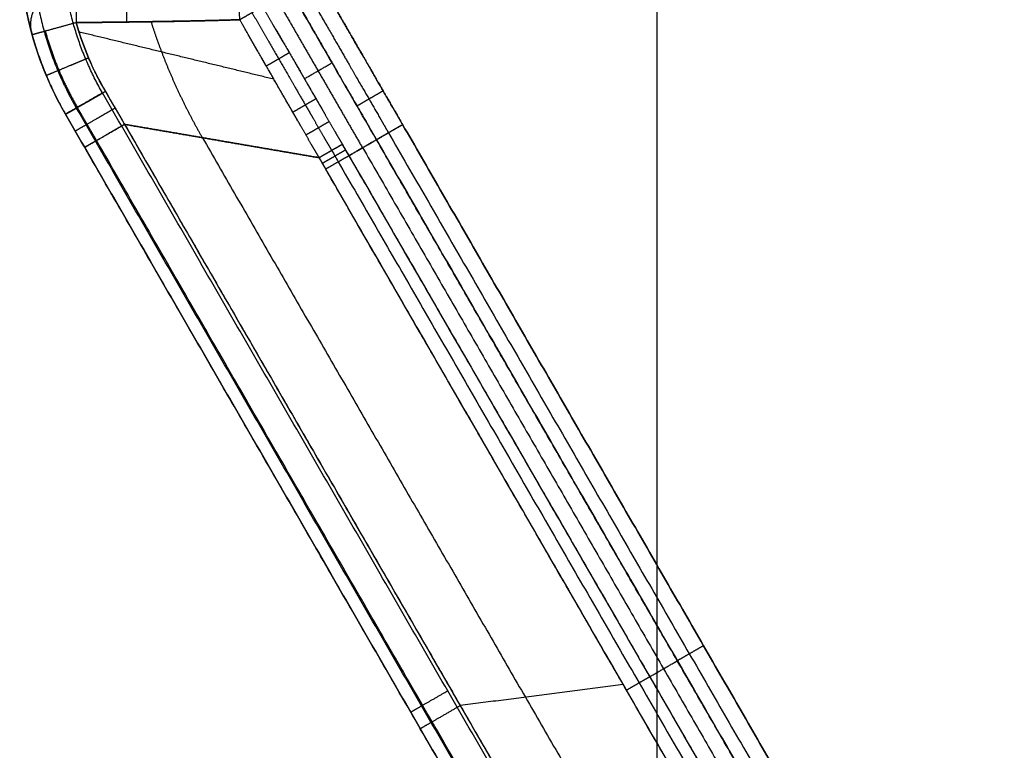
# Model space of a CAD drawing. Units: millimetres. Extents: x -202 to 202, y -180 to 180.
# Drawn here: x -202 to -86, y -94 to -9 of the extents above; entities that cross this region are included whole.
import ezdxf

# ---------------------------------------------------------------- set-up
doc = ezdxf.new("R2010")
doc.units = ezdxf.units.MM
doc.header["$MEASUREMENT"] = 0
doc.layers.add('IGES LEVEL 10000', color=7, linetype='Continuous')

msp = doc.modelspace()

# ---------------------------------------------------------------- linework, layer by layer
at = {"layer": 'IGES LEVEL 10000'}
for points, degree in [([(-127.08, 129.89, 50), (-127.08, 0, 50), (-127.08, -129.89, 50)], 2), ([(-196.3, 20, 45), (-200.49, 12.74, 45), (-202.78, 4.39, 45), (-202.78, -4.39, 45), (-200.49, -12.74, 45), (-196.3, -20, 45)], 5), ([(-196.3, 20, 45), (-200.49, 12.74, 45), (-202.78, 4.39, 45), (-202.78, -4.39, 45), (-200.49, -12.74, 45), (-196.3, -20, 45)], 5), ([(-196.3, 20, 25.18), (-200.49, 12.74, 25.18), (-202.78, 4.39, 25.18), (-202.78, -4.39, 25.18), (-200.49, -12.74, 25.18), (-196.3, -20, 25.18)], 5), ([(-195.03, 19.27, 48.54), (-199.07, 12.28, 48.54), (-201.27, 4.23, 48.54), (-201.27, -4.23, 48.54), (-199.07, -12.28, 48.54), (-195.03, -19.27, 48.54)], 5), ([(-191.97, -17.5, 50), (-195.63, -11.15, 50), (-197.64, -3.84, 50), (-197.64, 3.84, 50), (-195.63, 11.15, 50), (-191.97, 17.5, 50)], 5), ([(-191.97, -17.5, 50), (-195.63, -11.15, 50), (-197.64, -3.84, 50), (-197.64, 3.84, 50), (-195.63, 11.15, 50), (-191.97, 17.5, 50)], 5), ([(-167.23, -3.21, 8.5), (-162.03, -12.22, 8.5), (-156.83, -21.22, 8.5)], 2), ([(-175.9, -8.94, 1.82), (-175.92, -7.55, 1.88), (-176, -6.18, 2.45), (-176.11, -5.14, 3.52), (-176.23, -4.58, 4.79)], 4), ([(-200.2, -10.71, 5.37), (-200.66, -9.06, 4.7), (-200.31, -7.17, 4.03), (-198.98, -5.54, 3.56), (-197.13, -4.72, 3.44), (-195.3, -4.69, 3.62)], 5), ([(-195.3, -4.69, 3.62), (-195.2, -5.21, 2.22), (-195.11, -6.3, 1.03), (-195.05, -7.79, 0.4), (-195.04, -9.28, 0.38)], 4), ([(-189.41, -4.66, 3.97), (-189.33, -5.09, 2.87), (-189.25, -5.84, 1.9), (-189.19, -6.87, 1.19), (-189.16, -8.04, 0.82), (-189.14, -9.21, 0.79)], 5), ([(-159.89, -22.99, 7.04), (-163.36, -16.99, 7.04), (-166.82, -10.98, 7.04), (-170.29, -4.98, 7.04)], 3), ([(-171.68, -6.35, 5.15), (-169.65, -9.87, 5.15), (-167.62, -13.39, 5.15), (-165.59, -16.9, 5.15), (-163.56, -20.42, 5.15), (-161.53, -23.93, 5.15)], 5), ([(-175.9, -8.94, 1.82), (-175.3, -8.59, 1.88), (-174.72, -8.25, 2.07), (-174.17, -7.93, 2.37), (-173.68, -7.64, 2.77), (-173.26, -7.39, 3.26)], 5), ([(-175.9, -8.94, 1.82), (-179.36, -9.06, 1.52), (-183.14, -9.13, 1.23), (-187.02, -9.19, 0.94), (-191, -9.24, 0.66), (-195.04, -9.28, 0.38)], 5), ([(-186.29, -9.17, 1), (-185.4, -11.97, 1), (-184.34, -14.75, 1), (-183.13, -17.48, 1), (-181.77, -20.16, 1), (-180.28, -22.75, 1)], 5), ([(-195.04, -9.28, 0.38), (-196.61, -9.72, 0.26), (-198.24, -10.17, 0.81), (-199.55, -10.53, 2.08), (-200.2, -10.71, 3.72), (-200.2, -10.71, 5.37)], 5), ([(-198.66, -10.29, 1.71), (-198.15, -12.14, 1.71), (-197.51, -13.97, 1.71), (-196.76, -15.76, 1.72), (-195.89, -17.52, 1.73), (-194.9, -19.22, 1.74)], 5), ([(-195.04, -9.28, 0.38), (-194.26, -12.07, 0.38), (-193.12, -14.78, 0.39), (-191.63, -17.34, 0.41)], 3), ([(-196.3, -20, 5.4), (-198, -17.05, 5.38), (-199.31, -13.92, 5.37), (-200.2, -10.71, 5.37)], 3), ([(-171.9, -15.91, 1.84), (-183.31, -13.14, 1.11), (-194.71, -10.38, 0.38)], 2), ([(-170.1, -12.81, 3.28), (-170.53, -13.06, 2.79), (-171.03, -13.35, 2.38), (-171.59, -13.68, 2.08), (-172.18, -14.02, 1.9), (-172.79, -14.37, 1.84)], 5), ([(-168.33, -15.86, 3.29), (-166.71, -14.92, 5.16), (-165.09, -13.99, 7.04)], 2), ([(-162.18, -19.03, 7.04), (-161.7, -18.75, 7.59), (-161.12, -18.42, 8.04), (-160.48, -18.05, 8.35), (-159.8, -17.65, 8.5), (-159.12, -17.26, 8.5)], 5), ([(-196.3, -20, 5.4), (-196.29, -20.01, 3.75), (-195.7, -19.68, 2.11), (-194.52, -19.01, 0.84), (-193.05, -18.16, 0.29), (-191.63, -17.34, 0.41)], 5), ([(-196.3, -20, 45), (-196.3, -20, 46.57), (-195.77, -19.69, 48.14), (-194.69, -19.07, 49.38), (-193.33, -18.29, 50), (-191.97, -17.5, 50)], 5), ([(-191.97, -17.5, 50), (-193.33, -18.29, 50), (-194.69, -19.07, 49.38), (-195.77, -19.69, 48.14), (-196.3, -20, 46.57), (-196.3, -20, 45)], 5), ([(-111.14, -157.5, 50), (-151.55, -87.5, 50), (-191.97, -17.5, 50)], 2), ([(-111.14, -157.5, 50), (-151.55, -87.5, 50), (-191.97, -17.5, 50)], 2), ([(-191.63, -17.34, 0.41), (-191.17, -18.12, 0.42), (-190.72, -18.9, 0.43), (-190.27, -19.67, 0.43), (-189.82, -20.43, 0.43), (-189.38, -21.19, 0.43)], 5), ([(-191.63, -17.34, 0.41), (-190.87, -18.64, 0.43), (-190.12, -19.93, 0.43), (-189.38, -21.19, 0.43)], 3), ([(-166.97, -18.2, 3.3), (-167.4, -18.45, 2.8), (-167.91, -18.75, 2.39), (-168.47, -19.08, 2.09), (-169.07, -19.42, 1.91), (-169.68, -19.77, 1.85)], 5), ([(-114.2, -159.27, 48.54), (-154.62, -89.27, 48.54), (-195.03, -19.27, 48.54)], 2), ([(-192.66, -23.08, 1.74), (-193.1, -22.32, 1.74), (-193.55, -21.56, 1.74), (-194, -20.78, 1.74), (-194.45, -20.01, 1.74), (-194.9, -19.22, 1.74)], 5), ([(-196.3, -20, 45), (-155.88, -90, 45), (-115.47, -160, 45)], 2), ([(-196.3, -20, 45), (-196.3, -20, 25.2), (-196.3, -20, 5.4)], 2), ([(-194.05, -23.89, 5.42), (-194.5, -23.12, 5.42), (-194.94, -22.35, 5.41), (-195.39, -21.57, 5.41), (-195.84, -20.79, 5.41), (-196.3, -20, 5.4)], 5), ([(-196.3, -20, 5.4), (-196.3, -20, 25.2), (-196.3, -20, 45)], 2), ([(-196.3, -20, 45), (-155.88, -90, 45), (-115.47, -160, 45)], 2), ([(-115.47, -160, 25.2), (-155.88, -90, 25.2), (-196.3, -20, 25.2)], 2), ([(-194.05, -23.89, 5.42), (-194.5, -23.12, 5.42), (-194.94, -22.35, 5.41), (-195.39, -21.57, 5.41), (-195.84, -20.79, 5.41), (-196.3, -20, 5.4)], 5), ([(-194.05, -23.89, 5.42), (-194.05, -23.89, 3.77), (-193.47, -23.55, 2.11), (-192.28, -22.86, 0.85), (-190.8, -22.01, 0.3), (-189.38, -21.19, 0.43)], 5), ([(-189.38, -21.19, 0.43), (-150.09, -89.24, 0.43), (-110.79, -157.3, 0.43)], 2), ([(-189.38, -21.19, 0.43), (-184.82, -21.97, 0.72), (-180.27, -22.75, 1), (-175.71, -23.54, 1.28), (-171.16, -24.32, 1.57), (-166.6, -25.1, 1.85)], 5), ([(-189.38, -21.19, 0.43), (-173.66, -48.41, 0.43), (-157.94, -75.63, 0.43), (-142.23, -102.86, 0.43), (-126.51, -130.08, 0.43), (-110.79, -157.3, 0.43)], 5), ([(-166.6, -25.1, 1.85), (-171.16, -24.32, 1.57), (-175.71, -23.54, 1.28), (-180.27, -22.75, 1), (-184.82, -21.97, 0.72), (-189.38, -21.19, 0.43)], 5), ([(-165.43, -20.87, 3.3), (-165.86, -21.12, 2.8), (-166.37, -21.41, 2.39), (-166.93, -21.74, 2.09), (-167.53, -22.09, 1.91), (-168.14, -22.44, 1.85)], 5), ([(-156.83, -21.22, 8.5), (-157.68, -21.71, 8.5), (-158.53, -22.2, 8.24), (-159.29, -22.64, 7.73), (-159.89, -22.99, 7.04)], 4), ([(-159.89, -22.99, 7.04), (-159.41, -22.71, 7.59), (-158.83, -22.38, 8.04), (-158.19, -22.01, 8.35), (-157.51, -21.61, 8.5), (-156.83, -21.22, 8.5)], 5), ([(-86.4, -143.21, 8.5), (-121.61, -82.22, 8.5), (-156.83, -21.22, 8.5)], 2), ([(-156.83, -21.22, 8.5), (-121.61, -82.22, 8.5), (-86.4, -143.21, 8.5)], 2), ([(-180.28, -22.75, 1), (-165.15, -48.95, 1), (-150.02, -75.15, 1), (-134.9, -101.35, 1), (-119.77, -127.55, 1), (-104.64, -153.75, 1)], 5), ([(-163.12, -24.86, 3.3), (-161.51, -23.92, 5.17), (-159.89, -22.99, 7.04)], 2), ([(-159.89, -22.99, 7.04), (-161.51, -23.92, 5.17), (-163.12, -24.86, 3.3)], 2), ([(-159.89, -22.99, 7.04), (-124.67, -83.99, 7.04), (-89.46, -144.98, 7.04)], 2), ([(-89.46, -144.98, 7.04), (-103.55, -120.58, 7.04), (-117.63, -96.18, 7.04), (-131.72, -71.79, 7.04), (-145.8, -47.39, 7.04), (-159.89, -22.99, 7.04)], 5), ([(-158.49, -22.18, 8.12), (-123.27, -83.17, 8.12), (-88.05, -144.17, 8.12)], 2), ([(-115.47, -160, 5.42), (-154.76, -91.94, 5.42), (-194.05, -23.89, 5.42)], 2), ([(-115.47, -160, 5.42), (-154.76, -91.94, 5.42), (-194.05, -23.89, 5.42)], 2), ([(-114.08, -159.2, 1.74), (-153.37, -91.14, 1.74), (-192.66, -23.08, 1.74)], 2), ([(-163.89, -23.53, 3.3), (-164.32, -23.78, 2.8), (-164.83, -24.08, 2.39), (-165.39, -24.4, 2.09), (-166, -24.75, 1.91), (-166.6, -25.1, 1.85)], 5), ([(-163.89, -23.53, 3.3), (-164.43, -23.85, 2.68), (-165.1, -24.23, 2.2), (-165.84, -24.66, 1.92), (-166.6, -25.1, 1.85)], 4), ([(-163.51, -24.19, 3.3), (-163.94, -24.44, 2.8), (-164.45, -24.74, 2.39), (-165.01, -25.06, 2.09), (-165.61, -25.41, 1.91), (-166.22, -25.76, 1.85)], 5), ([(-163.89, -23.53, 3.3), (-163.63, -23.97, 3.3), (-163.38, -24.42, 3.3), (-163.12, -24.86, 3.3)], 3), ([(-163.12, -24.86, 3.3), (-163.28, -24.59, 3.3), (-163.43, -24.33, 3.3), (-163.58, -24.06, 3.3), (-163.74, -23.8, 3.3), (-163.89, -23.53, 3.3)], 5), ([(-161.51, -23.92, 5.17), (-147.42, -48.32, 5.17), (-133.33, -72.72, 5.17), (-119.25, -97.12, 5.17), (-105.16, -121.52, 5.17), (-91.08, -145.92, 5.17)], 5), ([(-165.84, -26.42, 1.85), (-166.22, -25.76, 1.85), (-166.6, -25.1, 1.85)], 2), ([(-166.6, -25.1, 1.85), (-166.45, -25.37, 1.85), (-166.3, -25.63, 1.85), (-166.15, -25.9, 1.85), (-165.99, -26.16, 1.85), (-165.84, -26.42, 1.85)], 5), ([(-165.84, -26.42, 1.85), (-165.08, -25.98, 1.92), (-164.33, -25.55, 2.2), (-163.66, -25.17, 2.68), (-163.12, -24.86, 3.3)], 4), ([(-165.84, -26.42, 1.85), (-165.08, -25.98, 1.92), (-164.33, -25.55, 2.2), (-163.66, -25.17, 2.68), (-163.12, -24.86, 3.3)], 4), ([(-165.13, -24.25, 2.3), (-164.88, -24.69, 2.3), (-164.63, -25.13, 2.3), (-164.37, -25.58, 2.3)], 3), ([(-163.12, -24.86, 3.3), (-149.04, -49.25, 3.3), (-134.95, -73.65, 3.3), (-120.87, -98.05, 3.3), (-106.78, -122.45, 3.3), (-92.69, -146.85, 3.3)], 5), ([(-163.12, -24.86, 3.3), (-127.91, -85.85, 3.3), (-92.69, -146.85, 3.3)], 2), ([(-95.41, -148.42, 1.85), (-109.5, -124.02, 1.85), (-123.58, -99.62, 1.85), (-137.67, -75.22, 1.85), (-151.75, -50.82, 1.85), (-165.84, -26.42, 1.85)], 5), ([(-95.41, -148.42, 1.85), (-130.63, -87.42, 1.85), (-165.84, -26.42, 1.85)], 2), ([(-164.37, -25.58, 2.3), (-129.15, -86.57, 2.3), (-93.94, -147.57, 2.3)], 2), ([(-121.61, -82.22, 8.5), (-122.46, -82.71, 8.5), (-123.31, -83.2, 8.24), (-124.07, -83.64, 7.73), (-124.67, -83.99, 7.04)], 4), ([(-127.91, -85.85, 3.3), (-126.29, -84.92, 5.17), (-124.67, -83.99, 7.04)], 2), ([(-130.63, -87.42, 1.85), (-129.86, -86.98, 1.92), (-129.12, -86.55, 2.2), (-128.45, -86.16, 2.68), (-127.91, -85.85, 3.3)], 4), ([(-155.88, -90, 45), (-155.88, -90, 46.57), (-155.35, -89.69, 48.14), (-154.28, -89.07, 49.38), (-152.91, -88.29, 50), (-151.55, -87.5, 50)], 5), ([(-131.01, -86.76, 1.85), (-140.55, -88, 1.14), (-150.09, -89.24, 0.43)], 2), ([(-150.09, -89.24, 0.43), (-151.51, -90.07, 0.3), (-152.99, -90.92, 0.85), (-154.17, -91.6, 2.11), (-154.76, -91.94, 3.77), (-154.76, -91.94, 5.42)], 5), ([(-155.88, -90, 5.42), (-155.88, -90, 25.21), (-155.88, -90, 45)], 2)]:
    msp.add_open_spline(points, degree=degree, dxfattribs=at)
for points, knots in [([(-200.2, -10.71, 5.37), (-200.34, -10.2, 6.56), (-200.53, -9.48, 7.65), (-200.74, -8.59, 8.61), (-201.13, -6.69, 10.13), (-201.43, -4.44, 11.12), (-201.54, -3.35, 11.46), (-201.67, -1.24, 11.87), (-201.67, 0.92, 11.84), (-201.63, 1.91, 11.73), (-201.5, 3.86, 11.34), (-201.27, 5.68, 10.58), (-201.13, 6.54, 10.11), (-200.85, 8.08, 9.05), (-200.56, 9.35, 7.7), (-200.42, 9.89, 6.99), (-200.3, 10.34, 6.22), (-200.2, 10.69, 5.41)], [94.47935, 94.47935, 94.47935, 94.47935, 94.47935, 94.47935, 101.741992, 101.741992, 101.741992, 107.987753, 107.987753, 107.987753, 113.431693, 113.431693, 113.431693, 118.824615, 118.824615, 118.824615, 123.807535, 123.807535, 123.807535, 123.807535, 123.807535, 123.807535]), ([(-200.2, 10.69, 5.41), (-200.3, 10.34, 6.22), (-200.42, 9.89, 6.99), (-200.56, 9.35, 7.7), (-200.85, 8.08, 9.05), (-201.13, 6.54, 10.11), (-201.27, 5.68, 10.58), (-201.5, 3.86, 11.34), (-201.63, 1.91, 11.73), (-201.67, 0.92, 11.84), (-201.67, -1.24, 11.87), (-201.54, -3.35, 11.46), (-201.43, -4.44, 11.12), (-201.18, -6.3, 10.3), (-200.87, -7.93, 9.12), (-200.73, -8.59, 8.53), (-200.53, -9.46, 7.57), (-200.35, -10.16, 6.48), (-200.29, -10.36, 6.12), (-200.24, -10.55, 5.75), (-200.2, -10.71, 5.37)], [34.328184, 34.328184, 34.328184, 34.328184, 34.328184, 34.328184, 39.311116, 39.311116, 39.311116, 44.704035, 44.704035, 44.704035, 50.147972, 50.147972, 50.147972, 56.393731, 56.393731, 56.393731, 61.330519, 61.330519, 61.330519, 63.656368, 63.656368, 63.656368, 63.656368, 63.656368, 63.656368]), ([(-156.83, -21.22, 8.5), (-157.29, -20.43, 8.5), (-157.74, -19.64, 8.5), (-158.2, -18.84, 8.5), (-159.74, -16.19, 8.5), (-161.27, -13.53, 8.5), (-162.79, -10.91, 8.5), (-164.8, -7.41, 8.5), (-167.23, -3.21, 8.5)], [-62.220147, -62.220147, -62.220147, -62.220147, -62.220147, -62.220147, -55.499839, -55.499839, -55.499839, -39.681972, -39.681972, -39.681972, -39.681972, -39.681972, -39.681972]), ([(-168.88, -4.17, 8.12), (-166.46, -8.37, 8.12), (-164.44, -11.86, 8.12), (-162.93, -14.49, 8.12), (-161.39, -17.14, 8.12), (-159.86, -19.8, 8.12), (-159.4, -20.59, 8.12), (-158.94, -21.39, 8.12), (-158.49, -22.18, 8.12)], [39.681972, 39.681972, 39.681972, 39.681972, 39.681972, 39.681972, 55.499839, 55.499839, 55.499839, 62.220147, 62.220147, 62.220147, 62.220147, 62.220147, 62.220147]), ([(-170.29, -4.98, 7.04), (-167.86, -9.18, 7.04), (-165.85, -12.67, 7.04), (-164.33, -15.3, 7.04), (-162.8, -17.96, 7.04), (-161.26, -20.61, 7.04), (-160.81, -21.4, 7.04), (-160.35, -22.2, 7.04), (-159.89, -22.99, 7.04)], [39.681972, 39.681972, 39.681972, 39.681972, 39.681972, 39.681972, 55.499839, 55.499839, 55.499839, 62.220147, 62.220147, 62.220147, 62.220147, 62.220147, 62.220147]), ([(-173.26, -7.39, 3.26), (-171.98, -9.57, 3.27), (-170.72, -11.74, 3.28), (-169.48, -13.88, 3.29), (-167.91, -16.58, 3.3), (-166.35, -19.27, 3.3), (-166.04, -19.8, 3.3), (-165.43, -20.87, 3.3), (-164.81, -21.94, 3.3), (-164.5, -22.47, 3.3), (-164.2, -23, 3.3), (-163.89, -23.53, 3.3)], [6.420426, 6.420426, 6.420426, 6.420426, 6.420426, 6.420426, 25.197803, 25.197803, 25.197803, 29.84145, 29.84145, 29.84145, 34.485096, 34.485096, 34.485096, 34.485096, 34.485096, 34.485096]), ([(-173.26, -7.39, 3.26), (-172.62, -8.48, 3.27), (-171.99, -9.57, 3.27), (-171.36, -10.65, 3.28), (-170.1, -12.81, 3.29), (-168.85, -14.96, 3.29), (-168.22, -16.04, 3.29), (-167.29, -17.66, 3.3), (-166.35, -19.27, 3.3), (-166.04, -19.8, 3.3), (-165.43, -20.87, 3.3), (-164.81, -21.94, 3.3), (-164.5, -22.47, 3.3), (-164.2, -23, 3.3), (-163.89, -23.53, 3.3)], [7.83548, 7.83548, 7.83548, 7.83548, 7.83548, 7.83548, 17.224169, 17.224169, 17.224169, 26.612857, 26.612857, 26.612857, 31.256504, 31.256504, 31.256504, 35.90015, 35.90015, 35.90015, 35.90015, 35.90015, 35.90015]), ([(-195.04, -9.28, 0.38), (-193.85, -9.27, 0.46), (-192.66, -9.26, 0.54), (-191.48, -9.24, 0.63), (-188.53, -9.21, 0.84), (-185.62, -9.17, 1.05), (-183.9, -9.14, 1.18), (-181.22, -9.09, 1.38), (-178.63, -9.02, 1.59), (-177.7, -9, 1.66), (-176.79, -8.97, 1.74), (-175.9, -8.94, 1.82)], [5, 5, 5, 5, 5, 5, 13.28303, 13.28303, 13.28303, 25.842872, 25.842872, 25.842872, 33.078506, 33.078506, 33.078506, 33.078506, 33.078506, 33.078506]), ([(-166.6, -25.1, 1.85), (-166.91, -24.57, 1.85), (-167.22, -24.04, 1.85), (-167.53, -23.51, 1.85), (-168.14, -22.44, 1.85), (-168.76, -21.38, 1.85), (-169.06, -20.84, 1.85), (-170.62, -18.15, 1.85), (-172.17, -15.45, 1.84), (-173.4, -13.3, 1.84), (-174.65, -11.13, 1.83), (-175.9, -8.94, 1.82)], [38.073874, 38.073874, 38.073874, 38.073874, 38.073874, 38.073874, 42.71752, 42.71752, 42.71752, 47.361166, 47.361166, 47.361166, 66.138544, 66.138544, 66.138544, 66.138544, 66.138544, 66.138544]), ([(-166.6, -25.1, 1.85), (-166.91, -24.57, 1.85), (-167.22, -24.04, 1.85), (-167.53, -23.51, 1.85), (-168.14, -22.44, 1.85), (-168.76, -21.38, 1.85), (-169.06, -20.84, 1.85), (-169.99, -19.23, 1.85), (-170.92, -17.61, 1.85), (-171.55, -16.53, 1.84), (-172.79, -14.37, 1.84), (-174.03, -12.21, 1.83), (-174.65, -11.12, 1.83), (-175.27, -10.03, 1.82), (-175.9, -8.94, 1.82)], [-35.90015, -35.90015, -35.90015, -35.90015, -35.90015, -35.90015, -31.256504, -31.256504, -31.256504, -26.612857, -26.612857, -26.612857, -17.224169, -17.224169, -17.224169, -7.83548, -7.83548, -7.83548, -7.83548, -7.83548, -7.83548]), ([(-174.47, -8.1, 2.27), (-173.84, -9.19, 2.28), (-173.21, -10.28, 2.28), (-172.58, -11.37, 2.28), (-171.33, -13.53, 2.29), (-170.09, -15.68, 2.29), (-169.46, -16.76, 2.29), (-168.53, -18.38, 2.29), (-167.6, -19.99, 2.3), (-167.29, -20.53, 2.3), (-166.67, -21.59, 2.3), (-166.06, -22.66, 2.3), (-165.75, -23.19, 2.3), (-165.44, -23.72, 2.3), (-165.13, -24.25, 2.3)], [7.83548, 7.83548, 7.83548, 7.83548, 7.83548, 7.83548, 17.224169, 17.224169, 17.224169, 26.612857, 26.612857, 26.612857, 31.256504, 31.256504, 31.256504, 35.90015, 35.90015, 35.90015, 35.90015, 35.90015, 35.90015]), ([(-191.63, -17.34, 0.41), (-192.24, -16.3, 0.41), (-192.8, -15.23, 0.4), (-193.31, -14.15, 0.39), (-193.99, -12.53, 0.39), (-194.55, -10.88, 0.38), (-194.73, -10.35, 0.38), (-194.89, -9.82, 0.38), (-195.04, -9.28, 0.38)], [0, 0, 0, 0, 0, 0, 8.830116, 8.830116, 8.830116, 12.991915, 12.991915, 12.991915, 12.991915, 12.991915, 12.991915]), ([(-200.2, -10.71, 5.37), (-200.03, -11.33, 5.37), (-199.84, -11.94, 5.37), (-199.65, -12.55, 5.37), (-198.99, -14.45, 5.37), (-198.22, -16.32, 5.38), (-197.63, -17.57, 5.39), (-196.99, -18.8, 5.39), (-196.3, -20, 5.4)], [17.991915, 17.991915, 17.991915, 17.991915, 17.991915, 17.991915, 22.153709, 22.153709, 22.153709, 30.983825, 30.983825, 30.983825, 30.983825, 30.983825, 30.983825]), ([(-198.55, -15.45, 5.38), (-198.55, -15.45, 4.56), (-198.4, -15.39, 3.73), (-198.08, -15.26, 2.96), (-197.18, -14.89, 1.59), (-195.86, -14.34, 0.72), (-195.12, -14.03, 0.44), (-194.36, -13.71, 0.33), (-193.6, -13.4, 0.39)], [0, 0, 0, 0, 0, 0, 2.5, 2.5, 2.5, 5, 5, 5, 5, 5, 5]), ([(-196.3, -20, 5.4), (-196.3, -20, 4.58), (-196.15, -19.92, 3.75), (-195.85, -19.76, 2.98), (-195, -19.28, 1.61), (-193.75, -18.57, 0.74), (-193.06, -18.17, 0.46), (-192.34, -17.75, 0.35), (-191.63, -17.34, 0.41)], [0, 0, 0, 0, 0, 0, 2.5, 2.5, 2.5, 5, 5, 5, 5, 5, 5]), ([(-195.17, -21.96, 5.41), (-195.17, -21.96, 4.59), (-195.02, -21.88, 3.76), (-194.72, -21.71, 2.99), (-193.87, -21.23, 1.62), (-192.62, -20.51, 0.75), (-191.93, -20.11, 0.47), (-191.21, -19.69, 0.36), (-190.5, -19.28, 0.43)], [0, 0, 0, 0, 0, 0, 2.5, 2.5, 2.5, 5, 5, 5, 5, 5, 5]), ([(-189.38, -21.19, 0.43), (-190.09, -21.6, 0.37), (-190.82, -22.02, 0.47), (-191.51, -22.42, 0.75), (-192.76, -23.14, 1.62), (-193.61, -23.63, 2.99), (-193.91, -23.8, 3.77), (-194.05, -23.89, 4.59), (-194.05, -23.89, 5.42)], [-5, -5, -5, -5, -5, -5, -2.5, -2.5, -2.5, 0, 0, 0, 0, 0, 0])]:
    msp.add_open_spline(points, degree=5, knots=knots, dxfattribs=at)

doc.saveas('drawing.dxf')
